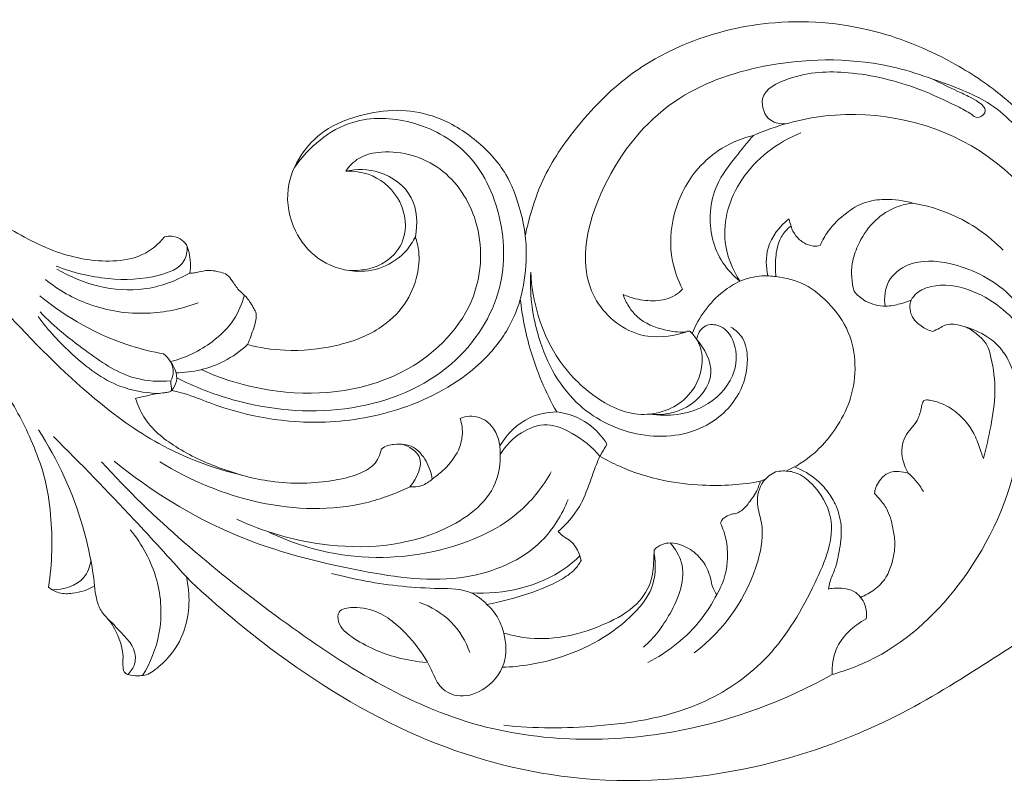
# Model space of a CAD drawing. Units: millimetres. Extents: x 1925 to 9530, y 626 to 3663.
# Drawn here: x 8285 to 8336, y 3231 to 3271 of the extents above; entities that cross this region are included whole.
import ezdxf

# ---------------------------------------------------------------- set-up
doc = ezdxf.new("R2010")
doc.units = ezdxf.units.MM
doc.layers.add('Poliuretan_Stavros', color=161, linetype='Continuous', lineweight=5)

msp = doc.modelspace()

# ---------------------------------------------------------------- linework, layer by layer
at = {"layer": 'Poliuretan_Stavros'}
for points, knots in [([(8311.29896, 3259.67913), (8311.363, 3259.9674), (8311.59189, 3260.86946), (8312.2137, 3262.84667), (8313.95465, 3265.43237), (8316.42495, 3268.00165), (8319.8912, 3269.93483), (8324.27731, 3271.045), (8329.27824, 3270.66196), (8333.37838, 3268.92926), (8336.45141, 3266.85437), (8338.73346, 3264.44781), (8340.45931, 3261.63738), (8341.64277, 3258.68646), (8342.2874, 3255.17269), (8342.15366, 3252.60266), (8341.87644, 3251.11665)], [454.94235294, 454.94235294, 454.94235294, 454.94235294, 456.71935098, 460.54560658, 467.34411711, 475.25659871, 481.8049456, 490.99614712, 502.16262668, 511.36278142, 517.52858272, 524.40011681, 531.15356271, 537.27587691, 543.42922607, 552.52531035, 552.52531035, 552.52531035, 552.52531035]), ([(8319.64678, 3254.63778), (8318.88337, 3254.39329), (8316.95282, 3254.19048), (8313.63174, 3257.11975), (8315.16565, 3262.80026), (8318.88603, 3267.10471), (8324.53935, 3268.9656), (8329.19219, 3268.92096), (8331.93267, 3268.05621), (8332.55448, 3267.81738)], [0, 0, 0, 0, 3.00587521, 6.77047219, 14.5222438, 21.57253111, 27.85092945, 36.09023543, 38.58811048, 38.58811048, 38.58811048, 38.58811048]), ([(8324.88843, 3265.49921), (8324.6171, 3265.48562), (8323.88389, 3265.57746), (8323.34966, 3267.13248), (8325.58165, 3268.19047), (8328.32978, 3268.29974), (8331.36541, 3267.5761), (8333.44393, 3266.60095), (8334.41833, 3266.11464), (8334.88088, 3265.7387), (8335.6242, 3266.24097), (8334.54938, 3266.88502), (8333.66794, 3267.26568), (8332.98601, 3267.60672), (8332.55448, 3267.81738)], [0, 0, 0, 0, 1.01861836, 2.50669797, 4.64138087, 8.54717106, 13.3128207, 16.00693164, 17.09629867, 17.49707143, 18.07360378, 19.45829162, 20.35577893, 22.15668839, 22.15668839, 22.15668839, 22.15668839]), ([(8332.55448, 3267.81738), (8333.08259, 3267.65083), (8334.04275, 3267.27796), (8335.99403, 3266.4031), (8338.07736, 3264.05983), (8341.7698, 3258.86658), (8341.83087, 3252.97369), (8340.88838, 3249.3324)], [0, 0, 0, 0, 2.07650815, 3.86807318, 7.95035306, 13.55665576, 27.67478025, 27.67478025, 27.67478025, 27.67478025]), ([(8258.83261, 3264.97421), (8260.40589, 3265.36082), (8263.90544, 3265.95644), (8269.5452, 3266.39114), (8275.32905, 3264.91045), (8280.18679, 3262.79861), (8283.75708, 3260.39066), (8286.71564, 3258.69847), (8289.32863, 3258.21485), (8291.36921, 3258.53393), (8292.18161, 3259.22303), (8292.49631, 3259.60317)], [0, 0, 0, 0, 6.07487607, 13.31327002, 20.99119509, 28.18049198, 33.07481839, 37.14662325, 40.86152968, 42.82111789, 44.67274169, 44.67274169, 44.67274169, 44.67274169]), ([(8305.5723, 3259.61546), (8305.44836, 3259.35839), (8305.01124, 3258.67916), (8303.90084, 3257.9177), (8302.19872, 3257.69032), (8300.43127, 3258.32396), (8299.11844, 3259.9535), (8298.72623, 3262.02064), (8299.49365, 3263.87616), (8300.88396, 3265.32996), (8302.79752, 3266.03353), (8304.82598, 3266.30715), (8306.89905, 3265.87726), (8308.79599, 3264.70566), (8310.32287, 3263.06313), (8310.99961, 3261.27148), (8311.23657, 3260.17941), (8311.29896, 3259.67913)], [399.31305848, 399.31305848, 399.31305848, 399.31305848, 401.03085515, 404.11705597, 407.06751397, 411.10698397, 414.81442561, 419.22329101, 423.03844288, 426.45891046, 431.06594243, 435.00041175, 438.69753007, 443.57048844, 448.23003878, 451.90877917, 454.94235294, 454.94235294, 454.94235294, 454.94235294]), ([(8340.61301, 3251.62644), (8340.80938, 3253.60327), (8340.38685, 3258.45141), (8335.57229, 3264.96322), (8328.33465, 3266.51524), (8324.39083, 3265.40912), (8323.2025, 3264.8966)], [0, 0, 0, 0, 7.45709357, 17.72167063, 28.04684562, 32.90004201, 32.90004201, 32.90004201, 32.90004201]), ([(8293.1337, 3252.25592), (8294.06815, 3251.78313), (8296.88019, 3250.69408), (8301.88756, 3250.20344), (8307.28349, 3252.1289), (8310.24659, 3256.32256), (8310.25744, 3260.63251), (8308.60001, 3264.13028), (8305.47686, 3265.7802), (8301.93062, 3265.93057), (8300.00589, 3264.27167), (8299.26689, 3263.2262)], [0, 0, 0, 0, 3.92753486, 11.24293886, 18.4196504, 24.35830298, 29.19480532, 34.02378392, 38.05751653, 41.85882914, 46.66293116, 46.66293116, 46.66293116, 46.66293116]), ([(8264.37121, 3265.32085), (8265.69477, 3265.42657), (8269.03692, 3265.38862), (8274.40375, 3263.90366), (8279.94585, 3260.68232), (8284.14875, 3255.65697), (8288.13118, 3251.61479), (8292.27071, 3248.55568), (8295.04518, 3247.53769), (8296.55212, 3247.17748)], [0, 0, 0, 0, 4.97848504, 12.43014165, 20.64783064, 28.56119198, 36.83646304, 41.92621899, 47.73595148, 47.73595148, 47.73595148, 47.73595148]), ([(8319.50167, 3256.88532), (8319.26355, 3257.33958), (8318.78869, 3258.62451), (8318.91784, 3260.93174), (8319.9965, 3263.01002), (8321.55928, 3264.32669), (8322.63008, 3264.75928), (8323.2025, 3264.8966)], [76.40681125, 76.40681125, 76.40681125, 76.40681125, 79.49415873, 84.51509159, 89.82460873, 93.10079186, 96.64952623, 96.64952623, 96.64952623, 96.64952623]), ([(8323.2025, 3264.8966), (8322.879, 3264.53946), (8322.21565, 3263.6972), (8320.95763, 3262.09287), (8320.80014, 3259.92324), (8321.53381, 3258.2279), (8322.15192, 3257.56607), (8322.49336, 3257.29542)], [96.64952623, 96.64952623, 96.64952623, 96.64952623, 99.55157165, 103.12324411, 108.7668304, 111.47649108, 114.10125182, 114.10125182, 114.10125182, 114.10125182]), ([(8322.49336, 3257.29542), (8322.10226, 3257.90533), (8321.36304, 3259.68788), (8322.3653, 3262.98783), (8324.44533, 3264.52755), (8325.65815, 3265.02558)], [0, 0, 0, 0, 2.71883586, 6.92047658, 11.83715217, 11.83715217, 11.83715217, 11.83715217]), ([(8294.4115, 3252.68643), (8295.66496, 3252.11098), (8299.23655, 3251.09961), (8304.94231, 3251.7881), (8308.99495, 3255.92599), (8309.1417, 3260.33122), (8307.13297, 3263.43503), (8304.45812, 3264.22508), (8302.65289, 3263.83678), (8302.12254, 3263.29498), (8301.94219, 3263.03552)], [0, 0, 0, 0, 5.17244218, 13.77205412, 20.16954022, 25.05615286, 29.17819856, 33.13711152, 34.67088935, 35.85658159, 35.85658159, 35.85658159, 35.85658159]), ([(8305.5723, 3259.61546), (8305.70224, 3260.2818), (8305.64966, 3261.8231), (8303.8572, 3263.13249), (8302.51447, 3263.15033), (8301.94219, 3263.03552)], [0, 0, 0, 0, 2.54834118, 5.21128659, 7.39987328, 7.39987328, 7.39987328, 7.39987328]), ([(8301.94219, 3263.03552), (8302.41321, 3263.05054), (8303.57056, 3262.86604), (8304.97491, 3261.54246), (8305.21714, 3259.54916), (8303.97451, 3258.02637), (8302.70448, 3257.80029), (8302.00805, 3257.86398)], [0, 0, 0, 0, 1.76693935, 4.22615387, 6.71582161, 8.48142925, 11.10357932, 11.10357932, 11.10357932, 11.10357932]), ([(8326.67834, 3259.16141), (8326.79218, 3259.41906), (8327.15077, 3260.06125), (8327.94218, 3260.82351), (8328.9493, 3261.45599), (8330.1747, 3261.60924), (8331.03103, 3261.50302), (8331.49905, 3261.36258)], [153.62881225, 153.62881225, 153.62881225, 153.62881225, 155.32420607, 158.01109457, 160.1716235, 162.35748489, 165.30302861, 165.30302861, 165.30302861, 165.30302861]), ([(8331.49905, 3261.36258), (8331.16403, 3261.32363), (8330.39737, 3261.12618), (8329.34436, 3260.37421), (8328.66215, 3259.30475), (8328.24452, 3258.07604), (8328.31236, 3257.23818), (8328.43877, 3256.77315)], [165.30302861, 165.30302861, 165.30302861, 165.30302861, 167.33642213, 169.99565007, 172.88514186, 174.83296589, 177.73291236, 177.73291236, 177.73291236, 177.73291236]), ([(8336.21483, 3258.91015), (8335.44252, 3259.6871), (8333.93117, 3260.75314), (8332.18758, 3261.24854), (8331.49905, 3261.36258)], [0, 0, 0, 0, 4.10991505, 6.72679243, 6.72679243, 6.72679243, 6.72679243]), ([(8323.94882, 3257.57216), (8323.84523, 3258.04098), (8323.80902, 3259.20592), (8324.55412, 3260.15572), (8325.04426, 3260.54453)], [0, 0, 0, 0, 1.80220952, 4.14903704, 4.14903704, 4.14903704, 4.14903704]), ([(8324.36967, 3257.53265), (8324.33547, 3257.81989), (8324.33212, 3258.43938), (8324.44753, 3259.28455), (8324.80376, 3259.86836), (8325.05725, 3260.09428), (8325.15345, 3260.16522)], [143.85080875, 143.85080875, 143.85080875, 143.85080875, 145.59137034, 147.57403158, 148.88580183, 149.60594536, 149.60594536, 149.60594536, 149.60594536]), ([(8325.15345, 3260.16522), (8325.20605, 3259.98216), (8325.37615, 3259.63197), (8325.80208, 3259.27662), (8326.26081, 3259.09625), (8326.55887, 3259.12964), (8326.67834, 3259.16141)], [149.60594536, 149.60594536, 149.60594536, 149.60594536, 150.75215535, 151.87308294, 152.88353767, 153.62881225, 153.62881225, 153.62881225, 153.62881225]), ([(8292.49631, 3259.60317), (8292.6207, 3259.63451), (8293.04237, 3259.68147), (8293.63074, 3259.35851), (8293.84068, 3258.57738), (8293.87537, 3258.07), (8293.81751, 3257.71634)], [356.06388576, 356.06388576, 356.06388576, 356.06388576, 356.82649608, 358.59854721, 359.44366849, 361.60004115, 361.60004115, 361.60004115, 361.60004115]), ([(8296.82298, 3253.98864), (8297.45747, 3253.82624), (8299.01164, 3253.58564), (8301.37569, 3253.82115), (8303.59355, 3254.61119), (8305.0771, 3255.98439), (8305.70826, 3257.46634), (8305.8109, 3258.70547), (8305.65884, 3259.3635), (8305.5723, 3259.61546)], [374.074396, 374.074396, 374.074396, 374.074396, 378.02261484, 383.47382206, 388.25202782, 391.95530918, 395.29420327, 397.70980843, 399.31305848, 399.31305848, 399.31305848, 399.31305848]), ([(8311.29896, 3259.67913), (8311.34803, 3259.2408), (8311.39227, 3258.12079), (8311.22, 3257.005), (8311.04437, 3256.35229)], [0, 0, 0, 0, 1.6556492, 4.19273318, 4.19273318, 4.19273318, 4.19273318]), ([(8293.68432, 3259.09517), (8293.68128, 3258.84415), (8293.54182, 3258.04012), (8291.78765, 3257.38676), (8289.53525, 3257.31984), (8287.70878, 3257.73673), (8286.84298, 3258.0855)], [0, 0, 0, 0, 0.94237819, 2.81044133, 6.13764127, 9.63800234, 9.63800234, 9.63800234, 9.63800234]), ([(8330.0568, 3255.9918), (8329.99855, 3256.42528), (8330.08656, 3257.38658), (8331.47734, 3258.45055), (8333.85565, 3258.29248), (8336.50442, 3256.99752), (8338.19985, 3254.44608), (8338.61124, 3252.61772), (8338.66708, 3251.80681)], [0, 0, 0, 0, 1.64182102, 3.29922844, 5.99207864, 10.10431964, 13.98249179, 17.03371519, 17.03371519, 17.03371519, 17.03371519]), ([(8293.81751, 3257.71634), (8293.08086, 3257.30595), (8290.77595, 3256.43653), (8288.23355, 3257.14111), (8286.89326, 3257.91811)], [0, 0, 0, 0, 3.16258965, 8.97304442, 8.97304442, 8.97304442, 8.97304442]), ([(8293.81751, 3257.71634), (8293.91314, 3257.71829), (8294.19614, 3257.72872), (8294.71385, 3257.9101), (8295.28089, 3257.80681), (8295.78589, 3257.65255), (8296.06558, 3257.26231), (8296.32515, 3256.82796), (8296.71897, 3256.54885), (8296.94208, 3256.22181), (8297.10717, 3255.95533), (8297.29024, 3255.66706), (8297.28199, 3255.27617), (8297.10475, 3254.71613), (8296.95048, 3254.26915), (8296.82298, 3253.98864)], [361.60004115, 361.60004115, 361.60004115, 361.60004115, 362.17672176, 363.30100358, 364.82960055, 365.57374799, 366.39095022, 367.61089324, 368.61927473, 369.23176281, 369.97542503, 370.52368343, 371.24244158, 372.2197977, 374.074396, 374.074396, 374.074396, 374.074396]), ([(8311.58835, 3257.76017), (8311.53333, 3256.70575), (8311.80661, 3254.24746), (8313.53269, 3250.83418), (8317.01401, 3249.02253), (8320.43372, 3249.23571), (8322.51565, 3251.14577), (8322.98093, 3252.9809), (8322.76839, 3254.29554), (8322.26231, 3254.75612), (8322.02536, 3254.90509)], [0, 0, 0, 0, 3.96345823, 9.18063048, 13.59299093, 17.95771312, 21.1419658, 23.46097084, 24.83929597, 25.88906022, 25.88906022, 25.88906022, 25.88906022]), ([(8311.58835, 3257.76017), (8311.66126, 3256.24751), (8312.38766, 3253.72329), (8314.70429, 3251.24899), (8317.24252, 3249.99531), (8319.75102, 3250.86498), (8320.63725, 3252.67081), (8320.4685, 3253.94018), (8320.12886, 3254.42786), (8319.99735, 3254.57404)], [0, 0, 0, 0, 5.68481177, 9.27819149, 12.56876303, 15.69693151, 18.0811311, 19.53430627, 20.2720273, 20.2720273, 20.2720273, 20.2720273]), ([(8324.36967, 3257.53265), (8324.12928, 3257.56971), (8323.48898, 3257.60387), (8322.85549, 3257.44835), (8322.49336, 3257.29542)], [0, 0, 0, 0, 0.91199749, 2.38616027, 2.38616027, 2.38616027, 2.38616027]), ([(8325.33879, 3247.61002), (8325.57493, 3247.74306), (8326.09498, 3248.08275), (8326.88404, 3248.79559), (8327.67737, 3249.84169), (8328.3579, 3251.24163), (8328.58096, 3252.93031), (8328.24303, 3254.7299), (8327.21368, 3256.14493), (8325.91139, 3257.20466), (8324.8892, 3257.47955), (8324.36967, 3257.53265)], [117.43487454, 117.43487454, 117.43487454, 117.43487454, 119.06817794, 121.16527521, 123.80675992, 126.93295899, 130.42350569, 133.8822536, 137.67658932, 140.70221685, 143.85080875, 143.85080875, 143.85080875, 143.85080875]), ([(8286.29433, 3257.37483), (8286.97745, 3256.83407), (8288.64889, 3255.87479), (8291.48624, 3255.44651), (8293.40669, 3255.85048), (8294.25602, 3256.16933)], [0, 0, 0, 0, 3.26818875, 7.08415977, 10.48616821, 10.48616821, 10.48616821, 10.48616821]), ([(8322.49336, 3257.29542), (8322.18893, 3257.14528), (8321.11772, 3256.49217), (8320.34602, 3255.4135), (8319.99735, 3254.57404)], [53.29231225, 53.29231225, 53.29231225, 53.29231225, 55.33801994, 60.80893956, 60.80893956, 60.80893956, 60.80893956]), ([(8338.56572, 3251.62756), (8338.3658, 3252.71017), (8337.46806, 3254.89903), (8335.04276, 3256.87274), (8332.83874, 3257.20762), (8331.766, 3256.78887), (8331.49228, 3256.44097), (8331.40993, 3256.30037)], [0, 0, 0, 0, 4.13244188, 8.56740267, 11.09144725, 12.09428286, 12.70577919, 12.70577919, 12.70577919, 12.70577919]), ([(8292.45308, 3253.50571), (8291.87785, 3253.60974), (8289.55134, 3254.17529), (8287.39336, 3255.38008), (8285.99908, 3256.52695)], [0, 0, 0, 0, 2.19186782, 8.96414894, 8.96414894, 8.96414894, 8.96414894]), ([(8292.81355, 3253.10186), (8293.5917, 3253.29971), (8294.83119, 3253.89358), (8296.14463, 3255.17545), (8296.54331, 3256.11886), (8296.66147, 3256.57042)], [0, 0, 0, 0, 3.010673, 5.00838081, 6.76038911, 6.76038911, 6.76038911, 6.76038911]), ([(8316.40229, 3256.60502), (8316.61039, 3256.50944), (8317.15835, 3256.31718), (8318.091, 3256.22552), (8318.9879, 3256.40697), (8319.38924, 3256.76107), (8319.50167, 3256.88532)], [69.77653733, 69.77653733, 69.77653733, 69.77653733, 71.15669789, 73.24739944, 75.39766571, 76.40681125, 76.40681125, 76.40681125, 76.40681125]), ([(8319.64678, 3254.63778), (8319.28679, 3254.62929), (8318.40369, 3254.73215), (8317.30917, 3255.17945), (8316.67538, 3255.96281), (8316.47469, 3256.38719), (8316.40229, 3256.60502)], [61.62886842, 61.62886842, 61.62886842, 61.62886842, 63.79984673, 66.97690059, 68.39514033, 69.77653733, 69.77653733, 69.77653733, 69.77653733]), ([(8328.43877, 3256.77315), (8328.60742, 3256.56909), (8329.08844, 3256.14954), (8329.98715, 3255.92007), (8330.79017, 3256.09191), (8331.22404, 3256.22632), (8331.40993, 3256.30037)], [177.73291236, 177.73291236, 177.73291236, 177.73291236, 179.3271276, 181.490321, 183.02211201, 184.22811784, 184.22811784, 184.22811784, 184.22811784]), ([(8309.97788, 3248.707), (8309.90999, 3249.18192), (8309.5464, 3250.0256), (8308.53119, 3250.32134), (8308.06857, 3250.20359), (8307.90417, 3250.14481), (8308.00512, 3249.85598), (8308.07584, 3249.26956), (8307.80517, 3248.32663), (8307.19893, 3247.55216), (8306.68408, 3247.14889), (8306.45563, 3246.98214), (8306.40807, 3247.25968), (8306.19828, 3247.93704), (8305.49831, 3248.76092), (8304.64361, 3248.84967), (8304.02718, 3248.72208), (8303.80845, 3248.56097), (8303.73512, 3248.23964), (8303.49365, 3247.66867), (8302.50124, 3247.15817), (8300.70378, 3246.74357), (8298.23615, 3246.68785), (8295.44173, 3247.46203), (8293.14197, 3248.50718), (8291.53544, 3249.81343), (8291.09602, 3250.85369), (8290.9938, 3251.18598), (8291.13373, 3251.21809), (8291.5061, 3251.30369), (8291.87836, 3251.38976), (8292.1107, 3251.44367), (8292.24577, 3251.44766), (8292.44648, 3251.47227), (8292.70653, 3251.50135), (8292.81917, 3251.5591), (8292.86668, 3251.58978), (8293.08889, 3251.54621), (8293.77672, 3251.39231), (8296.29551, 3250.31594), (8300.2323, 3249.63454), (8305.12395, 3250.52171), (8308.42832, 3252.29747), (8310.33182, 3254.51354), (8310.87134, 3255.77345), (8311.04437, 3256.35229), (8311.1416, 3255.47666), (8311.54152, 3253.43663), (8312.35828, 3251.51219), (8312.94052, 3250.478), (8312.46817, 3250.46961), (8311.25463, 3250.24717), (8310.34754, 3249.32516), (8309.97788, 3248.707)], [180.79848904, 180.79848904, 180.79848904, 180.79848904, 183.68517615, 185.60729342, 186.65968336, 186.65968336, 186.65968336, 188.50099978, 190.06269581, 192.58478868, 194.28884386, 194.28884386, 194.28884386, 196.3700211, 198.40099118, 200.49896916, 201.67242912, 201.67242912, 201.67242912, 203.65575787, 205.61158621, 208.12957547, 214.81119, 220.18356793, 225.47216238, 230.05925188, 232.15143431, 232.15143431, 232.15143431, 233.01689245, 234.45480911, 234.45480911, 234.45480911, 235.26949526, 235.67716252, 236.01791651, 236.01791651, 236.01791651, 237.38309637, 240.25438656, 252.49796336, 260.72435114, 269.92638747, 274.43015826, 278.06586917, 278.06586917, 278.06586917, 283.36694871, 290.51145997, 290.51145997, 290.51145997, 293.3597625, 297.69581337, 297.69581337, 297.69581337, 297.69581337]), ([(8331.40993, 3256.30037), (8331.3716, 3256.18394), (8331.32611, 3255.91171), (8331.43786, 3255.39022), (8331.89767, 3254.94332), (8332.31311, 3254.73706), (8332.52112, 3254.67644)], [184.22811784, 184.22811784, 184.22811784, 184.22811784, 184.96578299, 185.85939526, 187.32369133, 188.62978036, 188.62978036, 188.62978036, 188.62978036]), ([(8285.90976, 3255.45536), (8286.42862, 3254.73475), (8287.71536, 3253.3643), (8289.78368, 3251.76921), (8291.4526, 3251.47564), (8292.1107, 3251.44367)], [0, 0, 0, 0, 3.33196541, 7.05066959, 9.5211019, 9.5211019, 9.5211019, 9.5211019]), ([(8292.82033, 3252.09709), (8292.22046, 3252.05039), (8290.62575, 3252.12418), (8288.36446, 3253.64479), (8286.76987, 3254.90061), (8286.01322, 3255.69303)], [0, 0, 0, 0, 2.2560137, 5.79647098, 9.90705444, 9.90705444, 9.90705444, 9.90705444]), ([(8286.45016, 3241.34655), (8286.64432, 3242.58874), (8286.69264, 3244.56199), (8286.30002, 3247.08941), (8285.47759, 3249.25395), (8284.49502, 3251.20362), (8283.09354, 3252.85983), (8282.2052, 3254.18848), (8281.45384, 3254.92489), (8281.1193, 3255.22752)], [5086.45840155, 5086.45840155, 5086.45840155, 5086.45840155, 5094.02368281, 5098.20303479, 5101.76231632, 5107.92600726, 5111.21342356, 5114.80009545, 5117.51740447, 5117.51740447, 5117.51740447, 5117.51740447]), ([(8320.23024, 3254.26488), (8320.28444, 3254.51562), (8320.53168, 3255.03459), (8321.5673, 3255.08175), (8322.41996, 3253.97629), (8322.25773, 3252.12369), (8320.52899, 3250.41063), (8318.72805, 3250.22193), (8317.79599, 3250.3683)], [0, 0, 0, 0, 0.96292307, 1.84663101, 3.35800413, 5.54845226, 8.27467836, 11.81232191, 11.81232191, 11.81232191, 11.81232191]), ([(8327.30018, 3236.79261), (8328.07301, 3237.01399), (8330.75756, 3238.04403), (8334.64409, 3241.7876), (8337.02675, 3246.98036), (8337.2314, 3251.34717), (8336.28163, 3254.02531), (8334.80946, 3254.75358), (8334.17513, 3254.93135)], [0, 0, 0, 0, 3.01451644, 10.6784645, 19.54686757, 23.71122036, 26.99008943, 29.46031442, 29.46031442, 29.46031442, 29.46031442]), ([(8332.52112, 3254.67644), (8332.64646, 3254.72713), (8332.87116, 3254.81722), (8333.17693, 3255.03407), (8333.6713, 3255.07827), (8334.30964, 3254.92941), (8334.91546, 3254.50836), (8335.42013, 3253.98399), (8335.67557, 3252.95027), (8335.87809, 3251.52588), (8335.58003, 3249.75554), (8335.33415, 3248.60752), (8335.18046, 3248.05913)], [188.62978036, 188.62978036, 188.62978036, 188.62978036, 189.44468853, 190.0874029, 190.84440045, 192.34319426, 193.95172395, 195.24259567, 196.61151971, 200.22196975, 203.87348434, 207.30071411, 207.30071411, 207.30071411, 207.30071411]), ([(8319.85563, 3254.69785), (8319.83216, 3254.69906), (8319.75841, 3254.69574), (8319.68794, 3254.66589), (8319.64678, 3254.63778)], [61.186814455, 61.186814455, 61.186814455, 61.186814455, 61.328497634, 61.62886842, 61.62886842, 61.62886842, 61.62886842]), ([(8296.82298, 3253.98864), (8296.45646, 3253.65044), (8295.34227, 3252.84722), (8293.95835, 3252.53388), (8293.10084, 3252.5157)], [0, 0, 0, 0, 1.8708973, 5.08682871, 5.08682871, 5.08682871, 5.08682871]), ([(8317.79599, 3250.3683), (8318.43935, 3250.30959), (8319.86594, 3250.49879), (8321.42336, 3252.38868), (8320.64666, 3253.78427), (8320.23024, 3254.26488)], [0, 0, 0, 0, 2.42228779, 5.15630126, 7.54222403, 7.54222403, 7.54222403, 7.54222403]), ([(8292.82033, 3252.09709), (8292.89574, 3252.24212), (8293.0743, 3252.75853), (8292.72482, 3253.2777), (8292.45308, 3253.50571)], [0, 0, 0, 0, 0.61343506, 1.94411723, 1.94411723, 1.94411723, 1.94411723]), ([(8292.86668, 3251.58978), (8292.98153, 3251.73301), (8293.28845, 3252.26003), (8292.99552, 3252.89604), (8292.74028, 3253.19298)], [0, 0, 0, 0, 0.68886891, 2.15798952, 2.15798952, 2.15798952, 2.15798952]), ([(8332.08268, 3251.07749), (8332.04603, 3251.01958), (8331.9745, 3250.88327), (8331.91849, 3250.51904), (8331.78534, 3250.09379), (8331.47206, 3249.67579), (8331.13696, 3249.31363), (8330.93164, 3248.77385), (8330.92107, 3248.05619), (8331.10573, 3247.54916), (8331.26817, 3247.2833)], [216.64798181, 216.64798181, 216.64798181, 216.64798181, 217.0605872, 217.55981504, 218.85471661, 219.68784559, 220.6858647, 221.80872819, 223.06664504, 224.9423081, 224.9423081, 224.9423081, 224.9423081]), ([(8335.18046, 3248.05913), (8335.14211, 3248.16178), (8334.99994, 3248.53235), (8334.73576, 3249.42138), (8333.98885, 3250.38776), (8333.07543, 3250.92148), (8332.51505, 3251.0691), (8332.24564, 3251.11951), (8332.12731, 3251.09248), (8332.08268, 3251.07749)], [207.30071411, 207.30071411, 207.30071411, 207.30071411, 207.960177, 209.68976706, 212.86334545, 215.02100059, 215.93026328, 216.36417443, 216.64798181, 216.64798181, 216.64798181, 216.64798181]), ([(8315.5603, 3248.79493), (8315.30718, 3249.20838), (8314.57848, 3250.03696), (8313.51785, 3250.40303), (8312.94052, 3250.478)], [0, 0, 0, 0, 1.81920133, 4.00208358, 4.00208358, 4.00208358, 4.00208358]), ([(8309.99729, 3248.25328), (8310.26727, 3248.7085), (8310.97575, 3249.45377), (8312.44971, 3249.99034), (8313.94279, 3249.33232), (8314.79513, 3248.6538), (8315.18804, 3248.17233)], [0, 0, 0, 0, 1.98613151, 3.74474179, 5.46612224, 7.79784143, 7.79784143, 7.79784143, 7.79784143]), ([(8288.85631, 3241.41746), (8288.73622, 3242.45579), (8288.17405, 3245.30892), (8286.93581, 3247.98603), (8285.93368, 3249.5424)], [0, 0, 0, 0, 3.92360604, 10.86988464, 10.86988464, 10.86988464, 10.86988464]), ([(8293.63644, 3241.87517), (8292.74356, 3242.88241), (8290.48051, 3245.36905), (8288.13676, 3247.78096), (8286.70378, 3249.19899)], [0, 0, 0, 0, 5.05010011, 12.61332297, 12.61332297, 12.61332297, 12.61332297]), ([(8304.90236, 3248.79778), (8305.24108, 3248.67206), (8306.21471, 3248.1282), (8305.63696, 3247.00094), (8305.29203, 3246.57468)], [0, 0, 0, 0, 1.35484981, 3.41227017, 3.41227017, 3.41227017, 3.41227017]), ([(8296.26556, 3244.89118), (8297.66327, 3244.22608), (8301.25464, 3243.20568), (8306.26438, 3243.5143), (8309.87725, 3246.09277), (8310.0325, 3248.05982), (8309.97788, 3248.707)], [0, 0, 0, 0, 5.80496064, 13.77162856, 18.28167132, 20.71969782, 20.71969782, 20.71969782, 20.71969782]), ([(8289.21762, 3247.86998), (8291.92353, 3244.89567), (8297.99985, 3239.78135), (8307.93296, 3233.30208), (8318.7563, 3233.1444), (8324.84157, 3235.41276), (8327.30018, 3236.79261)], [0, 0, 0, 0, 15.08617589, 29.8389745, 43.26989273, 53.84386647, 53.84386647, 53.84386647, 53.84386647]), ([(8313.53891, 3245.91596), (8313.21605, 3245.12398), (8311.98043, 3243.07484), (8307.85388, 3241.3782), (8302.28315, 3242.18327), (8295.89565, 3243.79796), (8291.7866, 3246.36299), (8289.8692, 3247.91026)], [0, 0, 0, 0, 3.20999599, 8.66378798, 15.4628804, 24.02858456, 33.27084166, 33.27084166, 33.27084166, 33.27084166]), ([(8305.29203, 3246.57468), (8304.55495, 3246.22979), (8300.34982, 3244.63899), (8295.35064, 3245.95216), (8292.25378, 3247.88336)], [0, 0, 0, 0, 3.05186352, 16.74057835, 16.74057835, 16.74057835, 16.74057835]), ([(8313.01868, 3244.25135), (8313.45135, 3244.62255), (8314.14381, 3245.40384), (8314.62976, 3246.6685), (8314.9283, 3247.56078), (8315.1212, 3248.01868), (8315.18804, 3248.17233)], [104.88488888, 104.88488888, 104.88488888, 104.88488888, 108.31901012, 110.99979778, 112.97932987, 113.98783555, 113.98783555, 113.98783555, 113.98783555]), ([(8315.18804, 3248.17233), (8315.5196, 3247.98087), (8316.58577, 3247.43518), (8318.38089, 3246.86861), (8320.37988, 3246.6355), (8322.06565, 3246.64284), (8323.07268, 3246.77353), (8323.55367, 3246.86346)], [113.98783555, 113.98783555, 113.98783555, 113.98783555, 116.29502848, 121.19371097, 125.23187564, 128.38679424, 131.33678532, 131.33678532, 131.33678532, 131.33678532]), ([(8297.88077, 3244.24202), (8298.95552, 3243.72217), (8302.02228, 3242.68454), (8306.77197, 3242.92323), (8310.80723, 3244.75867), (8312.2297, 3246.60564), (8312.66027, 3247.34962)], [0, 0, 0, 0, 4.47733399, 11.97194077, 17.28337445, 20.50920531, 20.50920531, 20.50920531, 20.50920531]), ([(8324.35137, 3247.35243), (8324.47863, 3247.38207), (8324.83756, 3247.42876), (8325.54396, 3247.32771), (8326.53289, 3246.54822), (8327.71169, 3244.54208), (8326.29283, 3241.14307), (8324.31582, 3237.70807), (8320.27329, 3234.80288), (8315.34273, 3234.00237), (8311.7891, 3233.96768), (8310.18482, 3234.14324)], [0, 0, 0, 0, 0.48996991, 1.35194295, 2.58715114, 5.0899798, 9.45875547, 15.15575614, 20.17519478, 27.43167425, 33.48283263, 33.48283263, 33.48283263, 33.48283263]), ([(8324.35137, 3247.35243), (8324.11063, 3247.23918), (8323.53452, 3246.82836), (8323.29385, 3245.73229), (8323.78176, 3244.40564), (8323.29492, 3241.39605), (8321.67412, 3239.10045), (8320.11463, 3237.92934)], [0, 0, 0, 0, 0.99772756, 2.52449421, 3.78059238, 6.23920287, 13.55470007, 13.55470007, 13.55470007, 13.55470007]), ([(8327.11348, 3241.24858), (8327.12841, 3241.36903), (8327.18631, 3241.72273), (8327.49086, 3242.3297), (8327.68743, 3243.27315), (8327.84367, 3244.39988), (8327.59889, 3245.49988), (8327.09452, 3246.32617), (8326.408, 3247.07368), (8325.76195, 3247.44889), (8325.33879, 3247.61002)], [246.27143442, 246.27143442, 246.27143442, 246.27143442, 247.00173654, 248.41272867, 250.31202866, 252.77660103, 255.20882177, 256.9034015, 258.55640223, 261.28568329, 261.28568329, 261.28568329, 261.28568329]), ([(8331.26817, 3247.2833), (8331.10551, 3247.33259), (8330.82815, 3247.37588), (8330.43299, 3247.37449), (8330.05858, 3247.23125), (8329.77044, 3246.92027), (8329.57142, 3246.56742), (8329.51668, 3246.3363), (8329.50333, 3246.23303)], [224.9423081, 224.9423081, 224.9423081, 224.9423081, 225.96689217, 226.62024388, 227.3050865, 228.31567081, 229.10039279, 229.72692724, 229.72692724, 229.72692724, 229.72692724]), ([(8331.26817, 3247.2833), (8331.40265, 3247.16594), (8331.69656, 3246.87132), (8331.93805, 3246.53063), (8332.05651, 3246.3263)], [0, 0, 0, 0, 0.66958528, 1.55589583, 1.55589583, 1.55589583, 1.55589583]), ([(8306.45563, 3246.98214), (8306.29895, 3246.83329), (8305.931, 3246.59551), (8305.49636, 3246.55667), (8305.29203, 3246.57468)], [0, 0, 0, 0, 0.81074016, 1.57984222, 1.57984222, 1.57984222, 1.57984222]), ([(8323.55367, 3246.86346), (8323.51204, 3246.71303), (8323.3708, 3246.31153), (8323.06082, 3245.8738), (8322.767, 3245.49871), (8322.553, 3245.30775), (8322.31049, 3245.19023), (8322.039, 3245.15245), (8321.77315, 3245.04191), (8321.56144, 3244.87883), (8321.49707, 3244.73639), (8321.47906, 3244.67408)], [131.33678532, 131.33678532, 131.33678532, 131.33678532, 132.27607384, 133.87856865, 134.5325905, 135.14677355, 135.58726553, 136.13466305, 136.78562266, 137.30792732, 137.69820908, 137.69820908, 137.69820908, 137.69820908]), ([(8329.50333, 3246.23303), (8329.61642, 3246.12126), (8329.86634, 3245.8384), (8330.29823, 3245.23032), (8330.4722, 3244.41836), (8330.61559, 3243.48571), (8330.44855, 3242.64883), (8330.13247, 3241.80508), (8329.54101, 3241.19266), (8329.03504, 3240.9113), (8328.7713, 3240.81264)], [229.72692724, 229.72692724, 229.72692724, 229.72692724, 230.68463251, 232.00126793, 234.16046066, 235.58627509, 237.65729464, 239.20449852, 240.95129308, 242.64863085, 242.64863085, 242.64863085, 242.64863085]), ([(8321.47906, 3244.67408), (8321.60497, 3244.41118), (8321.82059, 3243.80037), (8321.86418, 3242.88886), (8321.74508, 3241.89681), (8321.48187, 3241.28968), (8321.2811, 3240.9622)], [137.69820908, 137.69820908, 137.69820908, 137.69820908, 139.45275879, 141.54661148, 143.12768213, 145.44016752, 145.44016752, 145.44016752, 145.44016752]), ([(8291.35378, 3236.73864), (8291.76166, 3237.4037), (8292.42943, 3239.04389), (8292.28364, 3241.83942), (8291.3348, 3243.58504), (8290.71412, 3244.33859)], [0, 0, 0, 0, 2.92770382, 6.47546529, 10.13841457, 10.13841457, 10.13841457, 10.13841457]), ([(8314.21535, 3242.74049), (8314.18438, 3242.89743), (8314.05297, 3243.28643), (8313.72815, 3243.76489), (8313.2694, 3243.98462), (8313.09286, 3244.16721), (8313.01868, 3244.25135)], [100.90709527, 100.90709527, 100.90709527, 100.90709527, 101.86969034, 103.37456741, 104.20936652, 104.88488888, 104.88488888, 104.88488888, 104.88488888]), ([(8318.86271, 3243.64968), (8319.11073, 3243.35554), (8319.84445, 3242.19328), (8319.0112, 3240.00864), (8318.02682, 3238.70867), (8317.46756, 3238.22055)], [0, 0, 0, 0, 1.44358662, 4.87517274, 7.65982589, 7.65982589, 7.65982589, 7.65982589]), ([(8321.2811, 3240.9622), (8321.22361, 3241.0426), (8321.03381, 3241.33718), (8320.94378, 3242.1151), (8320.41455, 3242.99571), (8319.60366, 3243.52265), (8318.93525, 3243.68467), (8318.39791, 3243.59909), (8318.13236, 3243.40429), (8318.01789, 3243.28103)], [145.44016752, 145.44016752, 145.44016752, 145.44016752, 146.03527907, 147.52089444, 150.05096021, 151.9245076, 153.21888603, 154.10760781, 155.12068288, 155.12068288, 155.12068288, 155.12068288]), ([(8310.10719, 3237.17126), (8311.0725, 3237.19964), (8313.58311, 3237.61387), (8316.35316, 3239.13875), (8318.08321, 3241.29119), (8318.12009, 3242.50776), (8318.01379, 3243.10223)], [0, 0, 0, 0, 3.62094104, 9.44228694, 11.41516997, 13.68201351, 13.68201351, 13.68201351, 13.68201351]), ([(8318.01789, 3243.28103), (8318.01664, 3243.15885), (8317.99501, 3242.6395), (8317.95956, 3241.61488), (8317.08706, 3240.2601), (8315.46573, 3239.37059), (8313.56834, 3238.73656), (8311.73154, 3238.58821), (8310.61514, 3238.81938), (8310.17647, 3238.95567)], [155.12068288, 155.12068288, 155.12068288, 155.12068288, 155.85587471, 158.25566601, 161.17438726, 165.05001319, 169.16779274, 173.21009513, 175.97907442, 175.97907442, 175.97907442, 175.97907442]), ([(8288.66133, 3242.71717), (8288.60344, 3242.40911), (8288.27634, 3241.50324), (8287.23362, 3241.21268), (8286.64523, 3241.21163)], [0, 0, 0, 0, 1.17659761, 3.38273414, 3.38273414, 3.38273414, 3.38273414]), ([(8314.15345, 3242.97399), (8313.91317, 3242.74441), (8312.36638, 3241.43499), (8310.17009, 3240.94649), (8308.48274, 3241.04766)], [0, 0, 0, 0, 1.24676314, 7.58480867, 7.58480867, 7.58480867, 7.58480867]), ([(8309.29864, 3240.4497), (8310.0615, 3240.57807), (8311.37615, 3240.93336), (8312.91819, 3241.55949), (8313.83763, 3242.16069), (8314.1249, 3242.57731), (8314.21535, 3242.74049)], [89.74918232, 89.74918232, 89.74918232, 89.74918232, 94.4129359, 97.90727554, 99.78402156, 100.90709527, 100.90709527, 100.90709527, 100.90709527]), ([(8309.29864, 3240.4497), (8309.06425, 3240.692), (8308.32959, 3241.27644), (8306.05548, 3241.24991), (8303.65269, 3241.48844), (8301.79757, 3241.90262), (8301.20926, 3242.05806)], [0, 0, 0, 0, 1.26478321, 3.35969496, 8.17230493, 10.45401132, 10.45401132, 10.45401132, 10.45401132]), ([(8293.63644, 3241.87517), (8293.84846, 3240.97525), (8293.80873, 3239.39647), (8292.8726, 3237.76088), (8292.08349, 3237.08739), (8291.58157, 3236.75141), (8291.16451, 3236.72337), (8290.79893, 3236.73034), (8290.40017, 3236.83293), (8290.30274, 3237.25077), (8290.40134, 3238.02664), (8290.06836, 3238.88433), (8289.6089, 3239.66344), (8289.13657, 3240.09148), (8288.93211, 3240.75541), (8288.86296, 3241.19845), (8288.85631, 3241.41746)], [5057.3917034, 5057.3917034, 5057.3917034, 5057.3917034, 5062.95526164, 5066.33465387, 5068.4145455, 5069.2132533, 5069.89165488, 5070.86275005, 5071.50624738, 5072.11159385, 5073.18474733, 5076.29322436, 5077.28686756, 5078.64600972, 5080.02917051, 5081.34754189, 5081.34754189, 5081.34754189, 5081.34754189]), ([(8293.63644, 3241.87517), (8295.00176, 3240.55714), (8298.75263, 3237.40185), (8305.30415, 3233.31374), (8314.06061, 3230.8792), (8322.66362, 3231.46089), (8329.87399, 3234.00261), (8334.59883, 3236.88898), (8338.06639, 3239.19457), (8340.57516, 3240.30927), (8342.2987, 3240.7787), (8342.94147, 3240.87073), (8343.14783, 3240.88496)], [0, 0, 0, 0, 7.11937799, 18.35814682, 28.69004433, 40.66436017, 50.05951864, 57.08892288, 61.38173079, 65.66519114, 67.31999802, 68.09920682, 68.09920682, 68.09920682, 68.09920682]), ([(8288.85631, 3241.41746), (8288.50993, 3241.2061), (8287.88455, 3240.99761), (8287.01574, 3240.99331), (8286.61327, 3241.21697), (8286.45016, 3241.34655)], [5081.34754189, 5081.34754189, 5081.34754189, 5081.34754189, 5083.79263073, 5085.20343473, 5086.45840155, 5086.45840155, 5086.45840155, 5086.45840155]), ([(8328.7713, 3240.81264), (8328.68045, 3240.93642), (8328.42428, 3241.1884), (8327.81691, 3241.31544), (8327.36478, 3241.30428), (8327.11348, 3241.24858)], [242.64863085, 242.64863085, 242.64863085, 242.64863085, 243.57309245, 244.71969042, 246.27143442, 246.27143442, 246.27143442, 246.27143442]), ([(8305.78925, 3240.55452), (8306.39825, 3240.33198), (8307.53363, 3239.65435), (8308.20491, 3238.52157), (8308.42024, 3237.93934)], [0, 0, 0, 0, 2.43142813, 4.76134, 4.76134, 4.76134, 4.76134]), ([(8321.2811, 3240.9622), (8321.04827, 3240.50541), (8320.13953, 3239.05442), (8318.74572, 3237.95151), (8317.6846, 3237.41062)], [0, 0, 0, 0, 1.92414619, 6.3908928, 6.3908928, 6.3908928, 6.3908928]), ([(8329.07084, 3239.68665), (8329.11054, 3239.92742), (8329.08596, 3240.34941), (8328.87076, 3240.69493), (8328.7713, 3240.81264)], [0, 0, 0, 0, 0.91599563, 1.49420272, 1.49420272, 1.49420272, 1.49420272]), ([(8306.15603, 3237.42379), (8305.63885, 3237.4607), (8304.2629, 3237.69357), (8302.68386, 3238.39318), (8301.54001, 3239.29243), (8301.50546, 3240.2171), (8302.60164, 3240.34855), (8303.95005, 3240.0294), (8305.36868, 3238.7279), (8306.32256, 3237.35885), (8306.75875, 3236.11947), (8307.82792, 3235.50801), (8309.26673, 3235.93509), (8310.37156, 3237.23928), (8310.31613, 3238.4457), (8310.17647, 3238.95567)], [0, 0, 0, 0, 1.94408899, 5.17850336, 6.48885845, 7.11712234, 8.08285359, 9.78152634, 12.5545738, 14.88150717, 16.08062647, 17.35379584, 19.04958539, 21.27411149, 23.25878184, 23.25878184, 23.25878184, 23.25878184]), ([(8310.17647, 3238.95567), (8310.10628, 3239.25601), (8309.88659, 3239.81095), (8309.50328, 3240.2643), (8309.29864, 3240.4497)], [86.2298921, 86.2298921, 86.2298921, 86.2298921, 88.08585826, 89.74918232, 89.74918232, 89.74918232, 89.74918232]), ([(8290.58037, 3236.79391), (8290.73949, 3236.94357), (8291.05805, 3237.3885), (8290.92967, 3238.24414), (8290.26792, 3238.93119), (8289.84306, 3239.41641), (8289.55625, 3239.67975)], [0, 0, 0, 0, 0.81947837, 1.93264989, 2.8974986, 4.35822896, 4.35822896, 4.35822896, 4.35822896]), ([(8327.30018, 3236.79261), (8327.28288, 3237.23229), (8327.43405, 3238.45503), (8328.41183, 3239.34318), (8329.07084, 3239.68665)], [0, 0, 0, 0, 1.65176786, 4.43885417, 4.43885417, 4.43885417, 4.43885417])]:
    msp.add_open_spline(points, degree=3, knots=knots, dxfattribs=at)
for points in [[(8325.04426, 3260.54453), (8325.08066, 3260.41809), (8325.11705, 3260.29166), (8325.15345, 3260.16522)], [(8319.99735, 3254.57404), (8319.95011, 3254.61531), (8319.90287, 3254.65658), (8319.85563, 3254.69785)], [(8292.82033, 3252.09709), (8292.83578, 3251.92799), (8292.85123, 3251.75888), (8292.86668, 3251.58978)], [(8315.18804, 3248.17233), (8315.31213, 3248.37986), (8315.43621, 3248.58739), (8315.5603, 3248.79493)], [(8325.33879, 3247.61002), (8325.19564, 3247.54019), (8325.05248, 3247.47036), (8324.90933, 3247.40052)], [(8323.55367, 3246.86346), (8323.63888, 3246.89868), (8323.72408, 3246.93391), (8323.80928, 3246.96914)]]:
    msp.add_open_spline(points, degree=3, dxfattribs=at)

doc.saveas('drawing.dxf')
